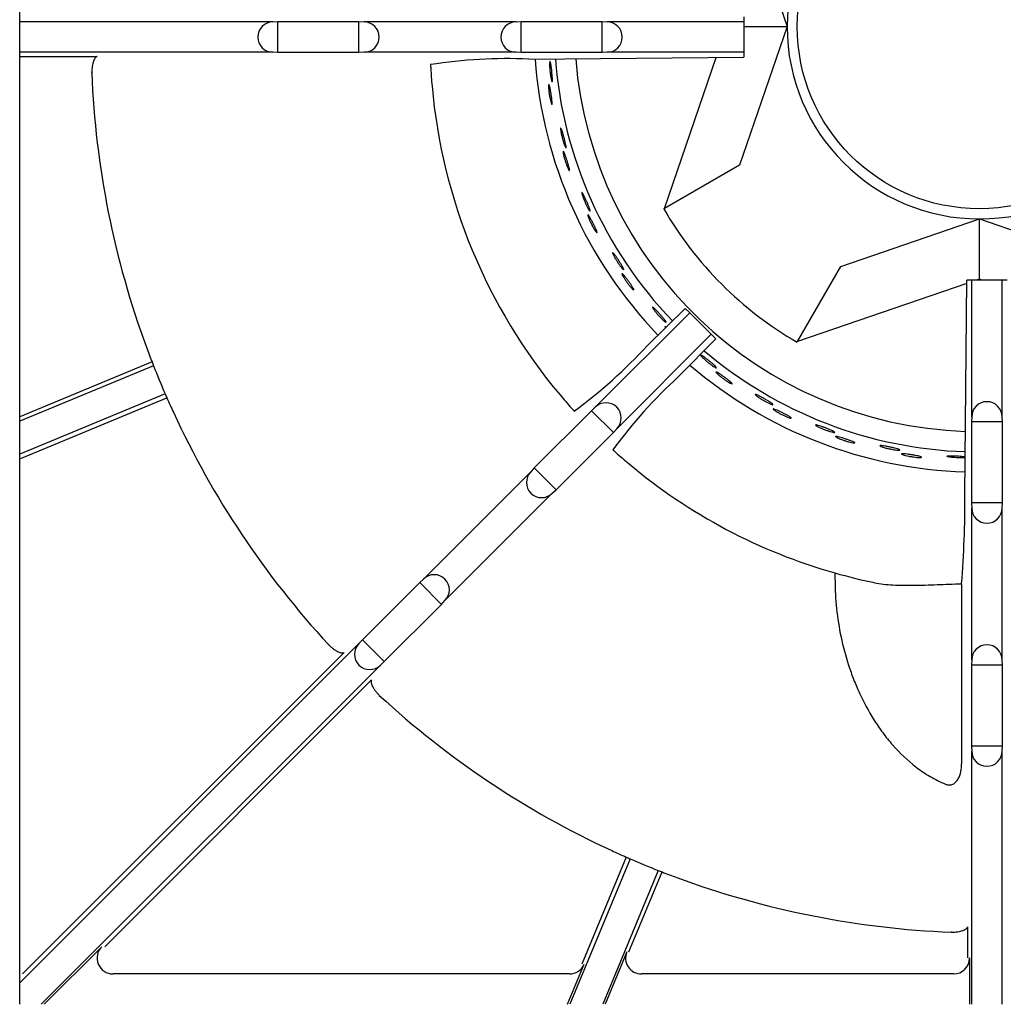
# Model space of a CAD drawing. Units: millimetres. Extents: x 9 to 21026, y 5 to 8209.
# Drawn here: x 20062 to 20217, y 6125 to 6279 of the extents above; entities that cross this region are included whole.
import ezdxf

# ---------------------------------------------------------------- set-up
doc = ezdxf.new("R2010")
doc.units = ezdxf.units.MM
doc.layers.add('70737_OPEN_BURNE', color=7, linetype='Continuous')
doc.layers.add('RANGETOPGRATE_12', color=7, linetype='Continuous')

msp = doc.modelspace()

# ---------------------------------------------------------------- linework, layer by layer
at = {"layer": '70737_OPEN_BURNE', "color": 7, "linetype": 'Continuous'}
for p, q in [((20175.19, 6299.52), (20182.64, 6277.81)), ((20182.64, 6277.81), (20175.19, 6256.09)), ((20175.87, 6277.81), (20182.64, 6277.81)), ((20163.41, 6249.29), (20171.53, 6272.96)), ((20175.19, 6256.09), (20163.41, 6249.29)), ((20163.31, 6249.23), (20163.41, 6249.29)), ((20191.09, 6240.19), (20212.81, 6247.64)), ((20212.81, 6247.64), (20234.52, 6240.19)), ((20212.81, 6238.2), (20212.81, 6247.64)), ((20184.29, 6228.41), (20191.09, 6240.19)), ((20210.82, 6237.52), (20184.29, 6228.41)), ((20212.81, 6238.2), (20212.36, 6238.05)), ((20213.25, 6238.05), (20212.81, 6238.2)), ((20184.29, 6228.41), (20184.23, 6228.31))]:
    msp.add_line(p, q, dxfattribs=at)
msp.add_circle((20212.81, 6277.81), 28.57, dxfattribs=at)
for radius, start, end in [(30.16, 90, 180), (30.16, 0, 90), (30.16, 180, 270), (30.16, 270, 0), (69.85, 184.2088, 223.8173), (66.68, 184.3832, 223.7919), (63.5, 184.5677, 268.0085), (57.15, 210, 240), (66.68, 229.6677, 268.0794), (69.85, 229.4795, 268.1425)]:
    msp.add_arc((20212.81, 6277.81), radius, start, end, dxfattribs=at)
for points, knots in [([(20145.43, 6271.64), (20145.42, 6271.78), (20145.42, 6271.91), (20145.43, 6272.02), (20145.43, 6272.12), (20145.44, 6272.2), (20145.45, 6272.26), (20145.46, 6272.31), (20145.48, 6272.33), (20145.49, 6272.33), (20145.51, 6272.32), (20145.53, 6272.29), (20145.55, 6272.22), (20145.57, 6272.16), (20145.59, 6272.07), (20145.61, 6271.95), (20145.64, 6271.84), (20145.66, 6271.7), (20145.68, 6271.54), (20145.7, 6271.39), (20145.73, 6271.21), (20145.75, 6271.04), (20145.77, 6270.86), (20145.79, 6270.68), (20145.8, 6270.5), (20145.82, 6270.32), (20145.84, 6270.15), (20145.85, 6269.99), (20145.86, 6269.83), (20145.86, 6269.69), (20145.87, 6269.57), (20145.87, 6269.45), (20145.87, 6269.35), (20145.86, 6269.28), (20145.86, 6269.21), (20145.85, 6269.17), (20145.83, 6269.16), (20145.82, 6269.15), (20145.8, 6269.16), (20145.78, 6269.21), (20145.76, 6269.25), (20145.73, 6269.33), (20145.7, 6269.43), (20145.68, 6269.53), (20145.65, 6269.66), (20145.62, 6269.8), (20145.6, 6269.94), (20145.57, 6270.11), (20145.55, 6270.28), (20145.52, 6270.45), (20145.5, 6270.64), (20145.48, 6270.82), (20145.46, 6271), (20145.45, 6271.18), (20145.44, 6271.34), (20145.43, 6271.44), (20145.43, 6271.54), (20145.43, 6271.64)], [0, 0, 0, 0, 0.052993, 0.052993, 0.052993, 0.105976, 0.105976, 0.105976, 0.159117, 0.159117, 0.159117, 0.212642, 0.212642, 0.212642, 0.266558, 0.266558, 0.266558, 0.320757, 0.320757, 0.320757, 0.375072, 0.375072, 0.375072, 0.429308, 0.429308, 0.429308, 0.483261, 0.483261, 0.483261, 0.536779, 0.536779, 0.536779, 0.589863, 0.589863, 0.589863, 0.642735, 0.642735, 0.642735, 0.695791, 0.695791, 0.695791, 0.7494, 0.7494, 0.7494, 0.803665, 0.803665, 0.803665, 0.85831, 0.85831, 0.85831, 0.91282, 0.91282, 0.91282, 0.966773, 0.966773, 0.966773, 1, 1, 1, 1]), ([(20145.26, 6268.26), (20145.25, 6268.38), (20145.25, 6268.49), (20145.26, 6268.57), (20145.26, 6268.64), (20145.27, 6268.69), (20145.28, 6268.71), (20145.3, 6268.73), (20145.31, 6268.72), (20145.34, 6268.68), (20145.36, 6268.64), (20145.38, 6268.57), (20145.41, 6268.48), (20145.44, 6268.38), (20145.47, 6268.26), (20145.5, 6268.12), (20145.53, 6267.98), (20145.56, 6267.83), (20145.59, 6267.66), (20145.62, 6267.49), (20145.65, 6267.31), (20145.67, 6267.14), (20145.7, 6266.96), (20145.73, 6266.79), (20145.75, 6266.62), (20145.77, 6266.46), (20145.79, 6266.3), (20145.8, 6266.17), (20145.82, 6266.03), (20145.82, 6265.91), (20145.83, 6265.82), (20145.83, 6265.73), (20145.82, 6265.66), (20145.82, 6265.62), (20145.81, 6265.59), (20145.79, 6265.58), (20145.77, 6265.6), (20145.75, 6265.62), (20145.73, 6265.67), (20145.7, 6265.75), (20145.67, 6265.83), (20145.64, 6265.93), (20145.6, 6266.06), (20145.57, 6266.18), (20145.53, 6266.33), (20145.5, 6266.49), (20145.47, 6266.65), (20145.43, 6266.83), (20145.4, 6267), (20145.38, 6267.17), (20145.35, 6267.35), (20145.33, 6267.52), (20145.31, 6267.69), (20145.29, 6267.86), (20145.28, 6268), (20145.27, 6268.09), (20145.26, 6268.18), (20145.26, 6268.26)], [0, 0, 0, 0, 0.053972, 0.053972, 0.053972, 0.107936, 0.107936, 0.107936, 0.161995, 0.161995, 0.161995, 0.215994, 0.215994, 0.215994, 0.269824, 0.269824, 0.269824, 0.323477, 0.323477, 0.323477, 0.377009, 0.377009, 0.377009, 0.430485, 0.430485, 0.430485, 0.483961, 0.483961, 0.483961, 0.537495, 0.537495, 0.537495, 0.591153, 0.591153, 0.591153, 0.644986, 0.644986, 0.644986, 0.698989, 0.698989, 0.698989, 0.753047, 0.753047, 0.753047, 0.806964, 0.806964, 0.806964, 0.860581, 0.860581, 0.860581, 0.913913, 0.913913, 0.913913, 0.967167, 0.967167, 0.967167, 1, 1, 1, 1]), ([(20147.22, 6261.17), (20147.2, 6261.31), (20147.18, 6261.44), (20147.16, 6261.55), (20147.15, 6261.65), (20147.14, 6261.73), (20147.15, 6261.79), (20147.15, 6261.84), (20147.16, 6261.87), (20147.18, 6261.87), (20147.19, 6261.86), (20147.22, 6261.83), (20147.25, 6261.77), (20147.28, 6261.71), (20147.32, 6261.62), (20147.36, 6261.51), (20147.4, 6261.4), (20147.44, 6261.27), (20147.49, 6261.12), (20147.53, 6260.97), (20147.58, 6260.8), (20147.63, 6260.63), (20147.68, 6260.46), (20147.73, 6260.28), (20147.77, 6260.11), (20147.82, 6259.94), (20147.86, 6259.77), (20147.89, 6259.61), (20147.93, 6259.46), (20147.96, 6259.32), (20147.98, 6259.2), (20148, 6259.08), (20148.01, 6258.99), (20148.02, 6258.92), (20148.02, 6258.85), (20148.02, 6258.8), (20148.01, 6258.79), (20148, 6258.77), (20147.98, 6258.79), (20147.95, 6258.83), (20147.92, 6258.87), (20147.88, 6258.94), (20147.84, 6259.04), (20147.8, 6259.13), (20147.75, 6259.25), (20147.7, 6259.39), (20147.65, 6259.53), (20147.6, 6259.69), (20147.55, 6259.85), (20147.5, 6260.02), (20147.45, 6260.2), (20147.4, 6260.37), (20147.36, 6260.55), (20147.32, 6260.72), (20147.28, 6260.88), (20147.26, 6260.98), (20147.24, 6261.08), (20147.22, 6261.17)], [0, 0, 0, 0, 0.052993, 0.052993, 0.052993, 0.105976, 0.105976, 0.105976, 0.159117, 0.159117, 0.159117, 0.212642, 0.212642, 0.212642, 0.266558, 0.266558, 0.266558, 0.320757, 0.320757, 0.320757, 0.375072, 0.375072, 0.375072, 0.429308, 0.429308, 0.429308, 0.483261, 0.483261, 0.483261, 0.536779, 0.536779, 0.536779, 0.589863, 0.589863, 0.589863, 0.642735, 0.642735, 0.642735, 0.695791, 0.695791, 0.695791, 0.7494, 0.7494, 0.7494, 0.803665, 0.803665, 0.803665, 0.85831, 0.85831, 0.85831, 0.91282, 0.91282, 0.91282, 0.966773, 0.966773, 0.966773, 1, 1, 1, 1]), ([(20147.58, 6257.81), (20147.56, 6257.93), (20147.54, 6258.04), (20147.53, 6258.11), (20147.53, 6258.19), (20147.53, 6258.24), (20147.54, 6258.26), (20147.55, 6258.28), (20147.57, 6258.28), (20147.59, 6258.24), (20147.62, 6258.2), (20147.66, 6258.14), (20147.7, 6258.05), (20147.74, 6257.96), (20147.79, 6257.84), (20147.84, 6257.71), (20147.89, 6257.58), (20147.95, 6257.43), (20148, 6257.27), (20148.06, 6257.11), (20148.11, 6256.94), (20148.17, 6256.77), (20148.22, 6256.6), (20148.28, 6256.43), (20148.32, 6256.27), (20148.37, 6256.11), (20148.41, 6255.96), (20148.45, 6255.83), (20148.48, 6255.7), (20148.51, 6255.58), (20148.53, 6255.49), (20148.54, 6255.4), (20148.55, 6255.33), (20148.55, 6255.29), (20148.54, 6255.25), (20148.53, 6255.24), (20148.51, 6255.26), (20148.48, 6255.28), (20148.45, 6255.33), (20148.41, 6255.4), (20148.37, 6255.47), (20148.32, 6255.57), (20148.27, 6255.69), (20148.21, 6255.81), (20148.16, 6255.95), (20148.1, 6256.1), (20148.04, 6256.25), (20147.98, 6256.42), (20147.93, 6256.59), (20147.87, 6256.76), (20147.81, 6256.93), (20147.77, 6257.09), (20147.72, 6257.26), (20147.68, 6257.42), (20147.64, 6257.56), (20147.62, 6257.65), (20147.6, 6257.73), (20147.58, 6257.81)], [0, 0, 0, 0, 0.053972, 0.053972, 0.053972, 0.107936, 0.107936, 0.107936, 0.161995, 0.161995, 0.161995, 0.215994, 0.215994, 0.215994, 0.269824, 0.269824, 0.269824, 0.323477, 0.323477, 0.323477, 0.377009, 0.377009, 0.377009, 0.430485, 0.430485, 0.430485, 0.483961, 0.483961, 0.483961, 0.537495, 0.537495, 0.537495, 0.591153, 0.591153, 0.591153, 0.644986, 0.644986, 0.644986, 0.698989, 0.698989, 0.698989, 0.753047, 0.753047, 0.753047, 0.806964, 0.806964, 0.806964, 0.860581, 0.860581, 0.860581, 0.913913, 0.913913, 0.913913, 0.967167, 0.967167, 0.967167, 1, 1, 1, 1]), ([(20150.63, 6251.12), (20150.58, 6251.25), (20150.54, 6251.38), (20150.51, 6251.48), (20150.49, 6251.58), (20150.47, 6251.66), (20150.46, 6251.71), (20150.46, 6251.77), (20150.46, 6251.8), (20150.48, 6251.8), (20150.5, 6251.8), (20150.53, 6251.77), (20150.56, 6251.71), (20150.6, 6251.66), (20150.65, 6251.58), (20150.71, 6251.48), (20150.77, 6251.37), (20150.83, 6251.25), (20150.9, 6251.11), (20150.97, 6250.96), (20151.05, 6250.81), (20151.12, 6250.65), (20151.2, 6250.49), (20151.27, 6250.32), (20151.34, 6250.15), (20151.41, 6249.99), (20151.48, 6249.83), (20151.54, 6249.68), (20151.6, 6249.54), (20151.65, 6249.4), (20151.69, 6249.29), (20151.73, 6249.18), (20151.76, 6249.08), (20151.77, 6249.01), (20151.79, 6248.95), (20151.79, 6248.9), (20151.78, 6248.89), (20151.77, 6248.87), (20151.75, 6248.88), (20151.71, 6248.92), (20151.68, 6248.95), (20151.63, 6249.02), (20151.58, 6249.1), (20151.52, 6249.19), (20151.46, 6249.3), (20151.39, 6249.43), (20151.32, 6249.56), (20151.24, 6249.71), (20151.16, 6249.87), (20151.09, 6250.02), (20151.01, 6250.19), (20150.94, 6250.36), (20150.87, 6250.52), (20150.8, 6250.69), (20150.74, 6250.84), (20150.7, 6250.94), (20150.66, 6251.03), (20150.63, 6251.12)], [0, 0, 0, 0, 0.052993, 0.052993, 0.052993, 0.105976, 0.105976, 0.105976, 0.159117, 0.159117, 0.159117, 0.212642, 0.212642, 0.212642, 0.266558, 0.266558, 0.266558, 0.320757, 0.320757, 0.320757, 0.375072, 0.375072, 0.375072, 0.429308, 0.429308, 0.429308, 0.483261, 0.483261, 0.483261, 0.536779, 0.536779, 0.536779, 0.589863, 0.589863, 0.589863, 0.642735, 0.642735, 0.642735, 0.695791, 0.695791, 0.695791, 0.7494, 0.7494, 0.7494, 0.803665, 0.803665, 0.803665, 0.85831, 0.85831, 0.85831, 0.91282, 0.91282, 0.91282, 0.966773, 0.966773, 0.966773, 1, 1, 1, 1]), ([(20151.52, 6247.85), (20151.47, 6247.97), (20151.44, 6248.07), (20151.42, 6248.14), (20151.4, 6248.22), (20151.39, 6248.27), (20151.4, 6248.29), (20151.41, 6248.31), (20151.43, 6248.31), (20151.46, 6248.28), (20151.49, 6248.25), (20151.54, 6248.19), (20151.59, 6248.11), (20151.65, 6248.03), (20151.71, 6247.92), (20151.78, 6247.8), (20151.85, 6247.67), (20151.93, 6247.53), (20152.01, 6247.38), (20152.09, 6247.24), (20152.18, 6247.08), (20152.26, 6246.92), (20152.34, 6246.76), (20152.42, 6246.6), (20152.49, 6246.45), (20152.56, 6246.3), (20152.62, 6246.16), (20152.68, 6246.03), (20152.73, 6245.91), (20152.78, 6245.8), (20152.81, 6245.71), (20152.84, 6245.62), (20152.86, 6245.56), (20152.86, 6245.52), (20152.86, 6245.48), (20152.85, 6245.47), (20152.83, 6245.48), (20152.8, 6245.49), (20152.76, 6245.54), (20152.71, 6245.6), (20152.66, 6245.67), (20152.59, 6245.76), (20152.52, 6245.87), (20152.45, 6245.98), (20152.37, 6246.11), (20152.29, 6246.25), (20152.21, 6246.39), (20152.13, 6246.54), (20152.04, 6246.7), (20151.96, 6246.86), (20151.88, 6247.02), (20151.81, 6247.17), (20151.73, 6247.33), (20151.67, 6247.48), (20151.61, 6247.62), (20151.57, 6247.7), (20151.54, 6247.78), (20151.52, 6247.85)], [0, 0, 0, 0, 0.053972, 0.053972, 0.053972, 0.107936, 0.107936, 0.107936, 0.161995, 0.161995, 0.161995, 0.215994, 0.215994, 0.215994, 0.269824, 0.269824, 0.269824, 0.323477, 0.323477, 0.323477, 0.377009, 0.377009, 0.377009, 0.430485, 0.430485, 0.430485, 0.483961, 0.483961, 0.483961, 0.537495, 0.537495, 0.537495, 0.591153, 0.591153, 0.591153, 0.644986, 0.644986, 0.644986, 0.698989, 0.698989, 0.698989, 0.753047, 0.753047, 0.753047, 0.806964, 0.806964, 0.806964, 0.860581, 0.860581, 0.860581, 0.913913, 0.913913, 0.913913, 0.967167, 0.967167, 0.967167, 1, 1, 1, 1]), ([(20155.57, 6241.72), (20155.5, 6241.85), (20155.44, 6241.96), (20155.4, 6242.06), (20155.36, 6242.15), (20155.33, 6242.23), (20155.31, 6242.28), (20155.3, 6242.33), (20155.3, 6242.36), (20155.32, 6242.37), (20155.33, 6242.37), (20155.37, 6242.35), (20155.41, 6242.3), (20155.46, 6242.25), (20155.52, 6242.18), (20155.59, 6242.09), (20155.67, 6241.99), (20155.75, 6241.88), (20155.84, 6241.75), (20155.93, 6241.62), (20156.03, 6241.48), (20156.13, 6241.33), (20156.23, 6241.18), (20156.33, 6241.03), (20156.43, 6240.88), (20156.52, 6240.73), (20156.61, 6240.58), (20156.69, 6240.44), (20156.77, 6240.31), (20156.85, 6240.18), (20156.9, 6240.08), (20156.96, 6239.97), (20157, 6239.89), (20157.03, 6239.82), (20157.05, 6239.76), (20157.06, 6239.71), (20157.06, 6239.7), (20157.05, 6239.68), (20157.03, 6239.68), (20156.99, 6239.72), (20156.95, 6239.75), (20156.89, 6239.8), (20156.82, 6239.88), (20156.75, 6239.96), (20156.67, 6240.06), (20156.58, 6240.17), (20156.49, 6240.29), (20156.39, 6240.42), (20156.29, 6240.57), (20156.19, 6240.71), (20156.09, 6240.86), (20155.99, 6241.02), (20155.9, 6241.17), (20155.8, 6241.32), (20155.72, 6241.46), (20155.67, 6241.55), (20155.62, 6241.64), (20155.57, 6241.72)], [0, 0, 0, 0, 0.052993, 0.052993, 0.052993, 0.105976, 0.105976, 0.105976, 0.159117, 0.159117, 0.159117, 0.212642, 0.212642, 0.212642, 0.266558, 0.266558, 0.266558, 0.320757, 0.320757, 0.320757, 0.375072, 0.375072, 0.375072, 0.429308, 0.429308, 0.429308, 0.483261, 0.483261, 0.483261, 0.536779, 0.536779, 0.536779, 0.589863, 0.589863, 0.589863, 0.642735, 0.642735, 0.642735, 0.695791, 0.695791, 0.695791, 0.7494, 0.7494, 0.7494, 0.803665, 0.803665, 0.803665, 0.85831, 0.85831, 0.85831, 0.91282, 0.91282, 0.91282, 0.966773, 0.966773, 0.966773, 1, 1, 1, 1]), ([(20156.96, 6238.63), (20156.89, 6238.74), (20156.85, 6238.83), (20156.81, 6238.91), (20156.78, 6238.98), (20156.77, 6239.03), (20156.77, 6239.05), (20156.77, 6239.07), (20156.8, 6239.07), (20156.83, 6239.05), (20156.87, 6239.02), (20156.92, 6238.97), (20156.99, 6238.9), (20157.06, 6238.82), (20157.14, 6238.73), (20157.23, 6238.62), (20157.32, 6238.51), (20157.42, 6238.38), (20157.52, 6238.25), (20157.62, 6238.11), (20157.73, 6237.97), (20157.83, 6237.83), (20157.94, 6237.68), (20158.04, 6237.54), (20158.14, 6237.4), (20158.23, 6237.26), (20158.32, 6237.13), (20158.39, 6237.02), (20158.46, 6236.9), (20158.52, 6236.8), (20158.57, 6236.72), (20158.61, 6236.64), (20158.64, 6236.58), (20158.65, 6236.54), (20158.66, 6236.5), (20158.65, 6236.49), (20158.62, 6236.5), (20158.59, 6236.5), (20158.55, 6236.54), (20158.49, 6236.6), (20158.43, 6236.65), (20158.35, 6236.73), (20158.26, 6236.83), (20158.17, 6236.93), (20158.08, 6237.04), (20157.97, 6237.17), (20157.87, 6237.3), (20157.76, 6237.44), (20157.66, 6237.58), (20157.55, 6237.72), (20157.45, 6237.87), (20157.35, 6238.01), (20157.25, 6238.15), (20157.16, 6238.29), (20157.09, 6238.41), (20157.04, 6238.49), (20156.99, 6238.57), (20156.96, 6238.63)], [0, 0, 0, 0, 0.053972, 0.053972, 0.053972, 0.107936, 0.107936, 0.107936, 0.161995, 0.161995, 0.161995, 0.215994, 0.215994, 0.215994, 0.269824, 0.269824, 0.269824, 0.323477, 0.323477, 0.323477, 0.377009, 0.377009, 0.377009, 0.430485, 0.430485, 0.430485, 0.483961, 0.483961, 0.483961, 0.537495, 0.537495, 0.537495, 0.591153, 0.591153, 0.591153, 0.644986, 0.644986, 0.644986, 0.698989, 0.698989, 0.698989, 0.753047, 0.753047, 0.753047, 0.806964, 0.806964, 0.806964, 0.860581, 0.860581, 0.860581, 0.913913, 0.913913, 0.913913, 0.967167, 0.967167, 0.967167, 1, 1, 1, 1]), ([(20161.92, 6233.21), (20161.83, 6233.33), (20161.76, 6233.43), (20161.7, 6233.52), (20161.64, 6233.61), (20161.6, 6233.68), (20161.58, 6233.73), (20161.55, 6233.78), (20161.55, 6233.8), (20161.57, 6233.81), (20161.58, 6233.81), (20161.62, 6233.8), (20161.67, 6233.76), (20161.73, 6233.72), (20161.8, 6233.66), (20161.89, 6233.58), (20161.97, 6233.49), (20162.08, 6233.39), (20162.18, 6233.28), (20162.29, 6233.17), (20162.41, 6233.04), (20162.53, 6232.91), (20162.65, 6232.78), (20162.78, 6232.65), (20162.9, 6232.51), (20163.01, 6232.38), (20163.13, 6232.25), (20163.23, 6232.13), (20163.33, 6232.01), (20163.42, 6231.89), (20163.49, 6231.8), (20163.56, 6231.7), (20163.62, 6231.62), (20163.66, 6231.56), (20163.69, 6231.5), (20163.71, 6231.46), (20163.71, 6231.44), (20163.7, 6231.43), (20163.68, 6231.43), (20163.63, 6231.45), (20163.59, 6231.48), (20163.52, 6231.52), (20163.44, 6231.59), (20163.36, 6231.65), (20163.27, 6231.74), (20163.16, 6231.84), (20163.05, 6231.94), (20162.94, 6232.06), (20162.81, 6232.19), (20162.69, 6232.31), (20162.57, 6232.45), (20162.45, 6232.58), (20162.33, 6232.71), (20162.21, 6232.85), (20162.11, 6232.98), (20162.04, 6233.06), (20161.98, 6233.14), (20161.92, 6233.21)], [0, 0, 0, 0, 0.052993, 0.052993, 0.052993, 0.105976, 0.105976, 0.105976, 0.159117, 0.159117, 0.159117, 0.212642, 0.212642, 0.212642, 0.266558, 0.266558, 0.266558, 0.320757, 0.320757, 0.320757, 0.375072, 0.375072, 0.375072, 0.429308, 0.429308, 0.429308, 0.483261, 0.483261, 0.483261, 0.536779, 0.536779, 0.536779, 0.589863, 0.589863, 0.589863, 0.642735, 0.642735, 0.642735, 0.695791, 0.695791, 0.695791, 0.7494, 0.7494, 0.7494, 0.803665, 0.803665, 0.803665, 0.85831, 0.85831, 0.85831, 0.91282, 0.91282, 0.91282, 0.966773, 0.966773, 0.966773, 1, 1, 1, 1]), ([(20163.6, 6230.61), (20163.6, 6230.62), (20163.59, 6230.62), (20163.59, 6230.63), (20163.55, 6230.69), (20163.53, 6230.74), (20163.52, 6230.76), (20163.52, 6230.78), (20163.54, 6230.79), (20163.59, 6230.77), (20163.61, 6230.76), (20163.64, 6230.74), (20163.68, 6230.71)], [0.0499514, 0.0499514, 0.0499514, 0.0499514, 0.0539719, 0.0539719, 0.0539719, 0.1079364, 0.1079364, 0.1079364, 0.1619947, 0.1619947, 0.1619947, 0.1941494, 0.1941494, 0.1941494, 0.1941494]), ([(20169.53, 6225.8), (20169.42, 6225.9), (20169.33, 6225.99), (20169.26, 6226.07), (20169.18, 6226.15), (20169.13, 6226.21), (20169.1, 6226.25), (20169.07, 6226.3), (20169.07, 6226.33), (20169.08, 6226.34), (20169.1, 6226.34), (20169.14, 6226.33), (20169.19, 6226.3), (20169.25, 6226.27), (20169.34, 6226.22), (20169.43, 6226.15), (20169.53, 6226.09), (20169.65, 6226.01), (20169.77, 6225.91), (20169.9, 6225.82), (20170.04, 6225.71), (20170.18, 6225.6), (20170.31, 6225.49), (20170.46, 6225.38), (20170.6, 6225.26), (20170.73, 6225.15), (20170.87, 6225.04), (20170.99, 6224.93), (20171.1, 6224.83), (20171.21, 6224.73), (20171.3, 6224.65), (20171.38, 6224.57), (20171.45, 6224.5), (20171.5, 6224.44), (20171.54, 6224.39), (20171.56, 6224.35), (20171.56, 6224.33), (20171.56, 6224.31), (20171.54, 6224.31), (20171.49, 6224.33), (20171.44, 6224.35), (20171.37, 6224.38), (20171.28, 6224.44), (20171.19, 6224.49), (20171.08, 6224.56), (20170.96, 6224.64), (20170.84, 6224.72), (20170.71, 6224.82), (20170.57, 6224.93), (20170.43, 6225.03), (20170.28, 6225.15), (20170.14, 6225.26), (20170, 6225.37), (20169.87, 6225.49), (20169.74, 6225.6), (20169.67, 6225.67), (20169.59, 6225.74), (20169.53, 6225.8)], [0, 0, 0, 0, 0.052993, 0.052993, 0.052993, 0.105976, 0.105976, 0.105976, 0.159117, 0.159117, 0.159117, 0.212642, 0.212642, 0.212642, 0.266558, 0.266558, 0.266558, 0.320757, 0.320757, 0.320757, 0.375072, 0.375072, 0.375072, 0.429308, 0.429308, 0.429308, 0.483261, 0.483261, 0.483261, 0.536779, 0.536779, 0.536779, 0.589863, 0.589863, 0.589863, 0.642735, 0.642735, 0.642735, 0.695791, 0.695791, 0.695791, 0.7494, 0.7494, 0.7494, 0.803665, 0.803665, 0.803665, 0.85831, 0.85831, 0.85831, 0.91282, 0.91282, 0.91282, 0.966773, 0.966773, 0.966773, 1, 1, 1, 1]), ([(20171.8, 6223.29), (20171.7, 6223.38), (20171.63, 6223.45), (20171.58, 6223.51), (20171.52, 6223.56), (20171.5, 6223.61), (20171.49, 6223.63), (20171.49, 6223.65), (20171.51, 6223.66), (20171.55, 6223.65), (20171.59, 6223.63), (20171.66, 6223.6), (20171.75, 6223.55), (20171.83, 6223.51), (20171.94, 6223.44), (20172.06, 6223.36), (20172.18, 6223.29), (20172.31, 6223.2), (20172.45, 6223.1), (20172.59, 6223), (20172.74, 6222.9), (20172.88, 6222.79), (20173.02, 6222.69), (20173.17, 6222.58), (20173.3, 6222.48), (20173.43, 6222.38), (20173.55, 6222.28), (20173.66, 6222.2), (20173.76, 6222.11), (20173.85, 6222.03), (20173.92, 6221.97), (20173.99, 6221.91), (20174.03, 6221.86), (20174.05, 6221.82), (20174.07, 6221.79), (20174.07, 6221.77), (20174.04, 6221.77), (20174.01, 6221.77), (20173.96, 6221.79), (20173.88, 6221.83), (20173.8, 6221.86), (20173.71, 6221.91), (20173.59, 6221.98), (20173.48, 6222.04), (20173.35, 6222.12), (20173.21, 6222.21), (20173.08, 6222.3), (20172.93, 6222.4), (20172.79, 6222.51), (20172.64, 6222.61), (20172.5, 6222.72), (20172.36, 6222.82), (20172.23, 6222.92), (20172.1, 6223.03), (20171.99, 6223.12), (20171.92, 6223.18), (20171.85, 6223.24), (20171.8, 6223.29)], [0, 0, 0, 0, 0.053972, 0.053972, 0.053972, 0.107936, 0.107936, 0.107936, 0.161995, 0.161995, 0.161995, 0.215994, 0.215994, 0.215994, 0.269824, 0.269824, 0.269824, 0.323477, 0.323477, 0.323477, 0.377009, 0.377009, 0.377009, 0.430485, 0.430485, 0.430485, 0.483961, 0.483961, 0.483961, 0.537495, 0.537495, 0.537495, 0.591153, 0.591153, 0.591153, 0.644986, 0.644986, 0.644986, 0.698989, 0.698989, 0.698989, 0.753047, 0.753047, 0.753047, 0.806964, 0.806964, 0.806964, 0.860581, 0.860581, 0.860581, 0.913913, 0.913913, 0.913913, 0.967167, 0.967167, 0.967167, 1, 1, 1, 1]), ([(20178.19, 6219.67), (20178.07, 6219.75), (20177.97, 6219.83), (20177.89, 6219.89), (20177.8, 6219.96), (20177.74, 6220.01), (20177.71, 6220.05), (20177.67, 6220.09), (20177.66, 6220.12), (20177.67, 6220.13), (20177.69, 6220.14), (20177.73, 6220.13), (20177.79, 6220.11), (20177.85, 6220.09), (20177.94, 6220.06), (20178.05, 6220.01), (20178.15, 6219.96), (20178.28, 6219.89), (20178.42, 6219.82), (20178.56, 6219.75), (20178.71, 6219.66), (20178.87, 6219.58), (20179.02, 6219.49), (20179.18, 6219.4), (20179.34, 6219.31), (20179.49, 6219.22), (20179.64, 6219.13), (20179.77, 6219.04), (20179.9, 6218.96), (20180.03, 6218.88), (20180.12, 6218.81), (20180.22, 6218.74), (20180.3, 6218.68), (20180.35, 6218.64), (20180.41, 6218.59), (20180.43, 6218.56), (20180.44, 6218.54), (20180.44, 6218.52), (20180.41, 6218.52), (20180.36, 6218.53), (20180.31, 6218.53), (20180.24, 6218.56), (20180.14, 6218.6), (20180.05, 6218.63), (20179.93, 6218.69), (20179.8, 6218.75), (20179.66, 6218.81), (20179.51, 6218.89), (20179.36, 6218.97), (20179.21, 6219.05), (20179.04, 6219.14), (20178.89, 6219.23), (20178.73, 6219.32), (20178.58, 6219.42), (20178.44, 6219.51), (20178.35, 6219.56), (20178.27, 6219.62), (20178.19, 6219.67)], [0, 0, 0, 0, 0.052993, 0.052993, 0.052993, 0.105976, 0.105976, 0.105976, 0.159117, 0.159117, 0.159117, 0.212642, 0.212642, 0.212642, 0.266558, 0.266558, 0.266558, 0.320757, 0.320757, 0.320757, 0.375072, 0.375072, 0.375072, 0.429308, 0.429308, 0.429308, 0.483261, 0.483261, 0.483261, 0.536779, 0.536779, 0.536779, 0.589863, 0.589863, 0.589863, 0.642735, 0.642735, 0.642735, 0.695791, 0.695791, 0.695791, 0.7494, 0.7494, 0.7494, 0.803665, 0.803665, 0.803665, 0.85831, 0.85831, 0.85831, 0.91282, 0.91282, 0.91282, 0.966773, 0.966773, 0.966773, 1, 1, 1, 1]), ([(20180.83, 6217.55), (20180.72, 6217.62), (20180.64, 6217.68), (20180.58, 6217.73), (20180.52, 6217.77), (20180.48, 6217.81), (20180.48, 6217.83), (20180.47, 6217.86), (20180.49, 6217.87), (20180.53, 6217.86), (20180.58, 6217.85), (20180.65, 6217.83), (20180.74, 6217.8), (20180.83, 6217.76), (20180.95, 6217.72), (20181.08, 6217.66), (20181.21, 6217.6), (20181.35, 6217.53), (20181.51, 6217.46), (20181.66, 6217.39), (20181.82, 6217.31), (20181.98, 6217.23), (20182.13, 6217.15), (20182.29, 6217.06), (20182.44, 6216.98), (20182.59, 6216.9), (20182.72, 6216.83), (20182.84, 6216.76), (20182.96, 6216.69), (20183.06, 6216.63), (20183.13, 6216.57), (20183.21, 6216.52), (20183.26, 6216.48), (20183.29, 6216.45), (20183.31, 6216.42), (20183.31, 6216.4), (20183.28, 6216.4), (20183.25, 6216.39), (20183.2, 6216.4), (20183.12, 6216.43), (20183.04, 6216.45), (20182.93, 6216.49), (20182.81, 6216.53), (20182.69, 6216.58), (20182.55, 6216.64), (20182.4, 6216.71), (20182.25, 6216.77), (20182.09, 6216.85), (20181.93, 6216.93), (20181.77, 6217), (20181.61, 6217.09), (20181.46, 6217.17), (20181.31, 6217.25), (20181.17, 6217.34), (20181.04, 6217.41), (20180.97, 6217.46), (20180.89, 6217.5), (20180.83, 6217.55)], [0, 0, 0, 0, 0.053972, 0.053972, 0.053972, 0.107936, 0.107936, 0.107936, 0.161995, 0.161995, 0.161995, 0.215994, 0.215994, 0.215994, 0.269824, 0.269824, 0.269824, 0.323477, 0.323477, 0.323477, 0.377009, 0.377009, 0.377009, 0.430485, 0.430485, 0.430485, 0.483961, 0.483961, 0.483961, 0.537495, 0.537495, 0.537495, 0.591153, 0.591153, 0.591153, 0.644986, 0.644986, 0.644986, 0.698989, 0.698989, 0.698989, 0.753047, 0.753047, 0.753047, 0.806964, 0.806964, 0.806964, 0.860581, 0.860581, 0.860581, 0.913913, 0.913913, 0.913913, 0.967167, 0.967167, 0.967167, 1, 1, 1, 1]), ([(20187.72, 6214.97), (20187.58, 6215.03), (20187.47, 6215.09), (20187.38, 6215.14), (20187.28, 6215.19), (20187.21, 6215.24), (20187.17, 6215.27), (20187.13, 6215.31), (20187.11, 6215.33), (20187.13, 6215.34), (20187.14, 6215.36), (20187.18, 6215.36), (20187.25, 6215.35), (20187.31, 6215.33), (20187.41, 6215.31), (20187.52, 6215.28), (20187.63, 6215.25), (20187.77, 6215.2), (20187.92, 6215.15), (20188.06, 6215.1), (20188.23, 6215.05), (20188.39, 6214.98), (20188.56, 6214.92), (20188.73, 6214.86), (20188.9, 6214.79), (20189.06, 6214.73), (20189.23, 6214.66), (20189.37, 6214.6), (20189.52, 6214.54), (20189.65, 6214.48), (20189.76, 6214.42), (20189.86, 6214.37), (20189.95, 6214.33), (20190.01, 6214.29), (20190.07, 6214.25), (20190.1, 6214.22), (20190.11, 6214.21), (20190.11, 6214.19), (20190.09, 6214.18), (20190.04, 6214.18), (20189.99, 6214.18), (20189.91, 6214.19), (20189.81, 6214.22), (20189.71, 6214.24), (20189.58, 6214.27), (20189.44, 6214.31), (20189.3, 6214.35), (20189.14, 6214.41), (20188.98, 6214.46), (20188.81, 6214.52), (20188.64, 6214.58), (20188.47, 6214.65), (20188.3, 6214.71), (20188.14, 6214.78), (20187.98, 6214.85), (20187.89, 6214.89), (20187.8, 6214.93), (20187.72, 6214.97)], [0, 0, 0, 0, 0.052993, 0.052993, 0.052993, 0.105976, 0.105976, 0.105976, 0.159117, 0.159117, 0.159117, 0.212642, 0.212642, 0.212642, 0.266558, 0.266558, 0.266558, 0.320757, 0.320757, 0.320757, 0.375072, 0.375072, 0.375072, 0.429308, 0.429308, 0.429308, 0.483261, 0.483261, 0.483261, 0.536779, 0.536779, 0.536779, 0.589863, 0.589863, 0.589863, 0.642735, 0.642735, 0.642735, 0.695791, 0.695791, 0.695791, 0.7494, 0.7494, 0.7494, 0.803665, 0.803665, 0.803665, 0.85831, 0.85831, 0.85831, 0.91282, 0.91282, 0.91282, 0.966773, 0.966773, 0.966773, 1, 1, 1, 1]), ([(20190.65, 6213.29), (20190.53, 6213.34), (20190.44, 6213.39), (20190.37, 6213.42), (20190.31, 6213.46), (20190.27, 6213.49), (20190.25, 6213.52), (20190.24, 6213.54), (20190.26, 6213.55), (20190.31, 6213.55), (20190.35, 6213.55), (20190.42, 6213.54), (20190.52, 6213.52), (20190.62, 6213.5), (20190.74, 6213.47), (20190.88, 6213.44), (20191.01, 6213.4), (20191.17, 6213.36), (20191.33, 6213.31), (20191.49, 6213.26), (20191.67, 6213.2), (20191.83, 6213.15), (20192, 6213.09), (20192.17, 6213.04), (20192.33, 6212.98), (20192.48, 6212.93), (20192.63, 6212.87), (20192.76, 6212.82), (20192.89, 6212.77), (20193, 6212.73), (20193.08, 6212.69), (20193.16, 6212.65), (20193.22, 6212.61), (20193.25, 6212.59), (20193.28, 6212.56), (20193.28, 6212.54), (20193.25, 6212.54), (20193.22, 6212.53), (20193.17, 6212.53), (20193.08, 6212.54), (20193, 6212.55), (20192.89, 6212.57), (20192.76, 6212.59), (20192.64, 6212.62), (20192.49, 6212.66), (20192.33, 6212.7), (20192.17, 6212.74), (20192, 6212.79), (20191.84, 6212.85), (20191.67, 6212.9), (20191.5, 6212.96), (20191.33, 6213.01), (20191.17, 6213.07), (20191.02, 6213.13), (20190.88, 6213.19), (20190.8, 6213.22), (20190.72, 6213.25), (20190.65, 6213.29)], [0, 0, 0, 0, 0.053972, 0.053972, 0.053972, 0.107936, 0.107936, 0.107936, 0.161995, 0.161995, 0.161995, 0.215994, 0.215994, 0.215994, 0.269824, 0.269824, 0.269824, 0.323477, 0.323477, 0.323477, 0.377009, 0.377009, 0.377009, 0.430485, 0.430485, 0.430485, 0.483961, 0.483961, 0.483961, 0.537495, 0.537495, 0.537495, 0.591153, 0.591153, 0.591153, 0.644986, 0.644986, 0.644986, 0.698989, 0.698989, 0.698989, 0.753047, 0.753047, 0.753047, 0.806964, 0.806964, 0.806964, 0.860581, 0.860581, 0.860581, 0.913913, 0.913913, 0.913913, 0.967167, 0.967167, 0.967167, 1, 1, 1, 1]), ([(20197.85, 6211.82), (20197.71, 6211.86), (20197.59, 6211.9), (20197.49, 6211.94), (20197.39, 6211.97), (20197.32, 6212.01), (20197.27, 6212.03), (20197.22, 6212.06), (20197.2, 6212.08), (20197.21, 6212.09), (20197.22, 6212.11), (20197.27, 6212.12), (20197.33, 6212.12), (20197.4, 6212.12), (20197.49, 6212.11), (20197.61, 6212.09), (20197.73, 6212.08), (20197.87, 6212.06), (20198.02, 6212.03), (20198.18, 6212.01), (20198.35, 6211.97), (20198.52, 6211.94), (20198.7, 6211.9), (20198.88, 6211.87), (20199.05, 6211.83), (20199.22, 6211.79), (20199.39, 6211.75), (20199.55, 6211.71), (20199.7, 6211.67), (20199.84, 6211.63), (20199.95, 6211.6), (20200.07, 6211.57), (20200.16, 6211.53), (20200.23, 6211.51), (20200.29, 6211.48), (20200.33, 6211.46), (20200.33, 6211.44), (20200.34, 6211.42), (20200.32, 6211.41), (20200.27, 6211.4), (20200.22, 6211.4), (20200.14, 6211.4), (20200.04, 6211.4), (20199.94, 6211.41), (20199.81, 6211.42), (20199.66, 6211.44), (20199.52, 6211.46), (20199.35, 6211.48), (20199.18, 6211.51), (20199.01, 6211.54), (20198.83, 6211.58), (20198.65, 6211.62), (20198.47, 6211.66), (20198.3, 6211.7), (20198.14, 6211.74), (20198.04, 6211.77), (20197.94, 6211.79), (20197.85, 6211.82)], [0, 0, 0, 0, 0.052993, 0.052993, 0.052993, 0.105976, 0.105976, 0.105976, 0.159117, 0.159117, 0.159117, 0.212642, 0.212642, 0.212642, 0.266558, 0.266558, 0.266558, 0.320757, 0.320757, 0.320757, 0.375072, 0.375072, 0.375072, 0.429308, 0.429308, 0.429308, 0.483261, 0.483261, 0.483261, 0.536779, 0.536779, 0.536779, 0.589863, 0.589863, 0.589863, 0.642735, 0.642735, 0.642735, 0.695791, 0.695791, 0.695791, 0.7494, 0.7494, 0.7494, 0.803665, 0.803665, 0.803665, 0.85831, 0.85831, 0.85831, 0.91282, 0.91282, 0.91282, 0.966773, 0.966773, 0.966773, 1, 1, 1, 1]), ([(20201.02, 6210.61), (20200.89, 6210.65), (20200.79, 6210.68), (20200.72, 6210.71), (20200.65, 6210.74), (20200.6, 6210.76), (20200.59, 6210.78), (20200.58, 6210.8), (20200.59, 6210.81), (20200.64, 6210.82), (20200.68, 6210.83), (20200.75, 6210.83), (20200.85, 6210.83), (20200.95, 6210.82), (20201.08, 6210.81), (20201.22, 6210.8), (20201.36, 6210.78), (20201.52, 6210.76), (20201.69, 6210.74), (20201.85, 6210.72), (20202.03, 6210.69), (20202.21, 6210.66), (20202.38, 6210.64), (20202.56, 6210.61), (20202.72, 6210.58), (20202.88, 6210.55), (20203.04, 6210.52), (20203.17, 6210.49), (20203.31, 6210.46), (20203.42, 6210.43), (20203.51, 6210.4), (20203.6, 6210.38), (20203.66, 6210.35), (20203.69, 6210.33), (20203.73, 6210.31), (20203.73, 6210.29), (20203.7, 6210.28), (20203.68, 6210.27), (20203.62, 6210.26), (20203.54, 6210.26), (20203.45, 6210.25), (20203.34, 6210.25), (20203.21, 6210.26), (20203.08, 6210.27), (20202.93, 6210.28), (20202.77, 6210.3), (20202.61, 6210.32), (20202.43, 6210.34), (20202.26, 6210.37), (20202.08, 6210.39), (20201.9, 6210.42), (20201.73, 6210.45), (20201.57, 6210.48), (20201.4, 6210.52), (20201.26, 6210.55), (20201.17, 6210.57), (20201.09, 6210.59), (20201.02, 6210.61)], [0, 0, 0, 0, 0.053972, 0.053972, 0.053972, 0.107936, 0.107936, 0.107936, 0.161995, 0.161995, 0.161995, 0.215994, 0.215994, 0.215994, 0.269824, 0.269824, 0.269824, 0.323477, 0.323477, 0.323477, 0.377009, 0.377009, 0.377009, 0.430485, 0.430485, 0.430485, 0.483961, 0.483961, 0.483961, 0.537495, 0.537495, 0.537495, 0.591153, 0.591153, 0.591153, 0.644986, 0.644986, 0.644986, 0.698989, 0.698989, 0.698989, 0.753047, 0.753047, 0.753047, 0.806964, 0.806964, 0.806964, 0.860581, 0.860581, 0.860581, 0.913913, 0.913913, 0.913913, 0.967167, 0.967167, 0.967167, 1, 1, 1, 1]), ([(20208.36, 6210.29), (20208.22, 6210.31), (20208.09, 6210.33), (20207.98, 6210.35), (20207.88, 6210.37), (20207.8, 6210.39), (20207.75, 6210.41), (20207.7, 6210.43), (20207.68, 6210.45), (20207.69, 6210.46), (20207.69, 6210.48), (20207.73, 6210.49), (20207.8, 6210.5), (20207.86, 6210.51), (20207.96, 6210.52), (20208.08, 6210.53), (20208.2, 6210.53), (20208.34, 6210.53), (20208.49, 6210.53), (20208.65, 6210.53), (20208.82, 6210.52), (20209, 6210.52), (20209.18, 6210.51), (20209.36, 6210.5), (20209.54, 6210.49), (20209.72, 6210.48), (20209.89, 6210.46), (20210.05, 6210.45), (20210.21, 6210.44), (20210.35, 6210.42), (20210.47, 6210.4), (20210.51, 6210.4), (20210.56, 6210.39), (20210.59, 6210.39)], [0, 0, 0, 0, 0.0529928, 0.0529928, 0.0529928, 0.105976, 0.105976, 0.105976, 0.1591168, 0.1591168, 0.1591168, 0.2126422, 0.2126422, 0.2126422, 0.2665579, 0.2665579, 0.2665579, 0.3207567, 0.3207567, 0.3207567, 0.3750724, 0.3750724, 0.3750724, 0.429308, 0.429308, 0.429308, 0.4832607, 0.4832607, 0.4832607, 0.5367791, 0.5367791, 0.5367791, 0.5568624, 0.5568624, 0.5568624, 0.5568624]), ([(20210.58, 6210.22), (20210.48, 6210.21), (20210.35, 6210.2), (20210.2, 6210.2), (20210.06, 6210.2), (20209.89, 6210.2), (20209.72, 6210.2), (20209.54, 6210.2), (20209.36, 6210.21), (20209.18, 6210.22), (20209, 6210.23), (20208.82, 6210.24), (20208.65, 6210.26), (20208.55, 6210.27), (20208.45, 6210.28), (20208.36, 6210.29)], [0.7505918, 0.7505918, 0.7505918, 0.7505918, 0.8036646, 0.8036646, 0.8036646, 0.8583099, 0.8583099, 0.8583099, 0.9128202, 0.9128202, 0.9128202, 0.9667726, 0.9667726, 0.9667726, 1, 1, 1, 1])]:
    msp.add_open_spline(points, degree=3, knots=knots, dxfattribs=at)
at = {"layer": 'RANGETOPGRATE_12', "color": 7, "linetype": 'Continuous'}
for p, q in [((20062.37, 6124.54), (20062.37, 6427.75)), ((20062.37, 6124.54), (20062.37, 6427.75)), ((20102.06, 6278.53), (20062.37, 6278.53)), ((20102.06, 6278.53), (20102.85, 6278.57)), ((20102.85, 6278.57), (20115.55, 6278.57)), ((20102.85, 6273.73), (20102.85, 6278.57)), ((20115.55, 6278.57), (20116.34, 6278.53)), ((20115.55, 6273.73), (20115.55, 6278.57)), ((20140.16, 6278.53), (20116.34, 6278.53)), ((20140.16, 6278.53), (20140.95, 6278.57)), ((20140.95, 6278.57), (20153.65, 6278.57)), ((20140.95, 6273.73), (20140.95, 6278.57)), ((20153.65, 6278.57), (20154.44, 6278.53)), ((20153.65, 6273.73), (20153.65, 6278.57)), ((20175.87, 6278.53), (20154.44, 6278.53)), ((20175.87, 6279.3), (20175.87, 6278.53)), ((20175.87, 6278.53), (20175.87, 6273.77)), ((20102.06, 6273.77), (20062.37, 6273.77)), ((20102.85, 6273.73), (20102.06, 6273.77)), ((20115.55, 6273.73), (20102.85, 6273.73)), ((20116.34, 6273.77), (20115.55, 6273.73)), ((20140.16, 6273.77), (20116.34, 6273.77)), ((20140.95, 6273.73), (20140.16, 6273.77)), ((20153.65, 6273.73), (20140.95, 6273.73)), ((20154.44, 6273.77), (20153.65, 6273.73)), ((20175.87, 6273.77), (20154.44, 6273.77)), ((20175.87, 6273.77), (20175.87, 6273)), ((20062.37, 6273.11), (20074.53, 6273.11)), ((20142.16, 6272.7), (20175.87, 6273)), ((20073.67, 6270.52), (20073.67, 6270.61)), ((20210.52, 6204.33), (20210.82, 6238.05)), ((20211.59, 6238.05), (20210.82, 6238.05)), ((20216.36, 6238.05), (20211.59, 6238.05)), ((20211.59, 6216.62), (20211.59, 6238.05)), ((20217.12, 6238.05), (20216.36, 6238.05)), ((20216.36, 6216.62), (20216.36, 6238.05)), ((20160.75, 6227.81), (20166.69, 6233.63)), ((20167.39, 6232.93), (20166.69, 6233.63)), ((20152.59, 6218.13), (20167.39, 6232.93)), ((20170.76, 6229.56), (20167.39, 6232.93)), ((20155.96, 6214.76), (20170.76, 6229.56)), ((20171.46, 6228.86), (20170.76, 6229.56)), ((20171.46, 6228.86), (20165.63, 6222.93)), ((20083.11, 6225.23), (20062.37, 6216.64)), ((20083.35, 6224.62), (20062.37, 6215.93)), ((20085.17, 6220.22), (20062.37, 6210.77)), ((20062.37, 6210.06), (20085.44, 6219.62)), ((20152, 6217.59), (20143.02, 6208.61)), ((20152.59, 6218.13), (20152, 6217.59)), ((20155.42, 6214.17), (20152, 6217.59)), ((20211.59, 6216.62), (20211.56, 6215.82)), ((20216.39, 6215.82), (20216.36, 6216.62)), ((20211.56, 6215.82), (20211.56, 6203.12)), ((20216.39, 6215.82), (20211.56, 6215.82)), ((20216.39, 6203.12), (20216.39, 6215.82)), ((20146.44, 6205.19), (20155.42, 6214.17)), ((20155.42, 6214.17), (20155.96, 6214.76)), ((20125.65, 6191.19), (20142.49, 6208.03)), ((20143.02, 6208.61), (20142.49, 6208.03)), ((20146.44, 6205.19), (20143.02, 6208.61)), ((20129.02, 6187.82), (20145.85, 6204.66)), ((20145.85, 6204.66), (20146.44, 6205.19)), ((20211.56, 6203.12), (20211.59, 6202.33)), ((20216.39, 6203.12), (20211.56, 6203.12)), ((20216.36, 6202.33), (20216.39, 6203.12)), ((20211.59, 6178.52), (20211.59, 6202.33)), ((20216.36, 6178.52), (20216.36, 6202.33)), ((20190.16, 6191), (20190.16, 6192.14)), ((20125.06, 6190.65), (20116.08, 6181.67)), ((20125.65, 6191.19), (20125.06, 6190.65)), ((20128.48, 6187.23), (20125.06, 6190.65)), ((20210.01, 6190.45), (20210.01, 6162.21)), ((20128.48, 6187.23), (20129.02, 6187.82)), ((20119.5, 6178.25), (20128.48, 6187.23)), ((20116.08, 6181.67), (20115.55, 6181.09)), ((20119.5, 6178.25), (20116.08, 6181.67)), ((20062.37, 6127.91), (20115.55, 6181.09)), ((20113.23, 6179.7), (20062.83, 6129.3)), ((20110.85, 6180.85), (20110.79, 6180.91)), ((20118.91, 6177.72), (20119.5, 6178.25)), ((20211.59, 6178.52), (20211.56, 6177.72)), ((20216.39, 6177.72), (20216.36, 6178.52)), ((20065.74, 6124.54), (20118.91, 6177.72)), ((20211.56, 6177.72), (20211.56, 6165.02)), ((20216.39, 6177.72), (20211.56, 6177.72)), ((20216.39, 6165.02), (20216.39, 6177.72)), ((20075.69, 6133.57), (20117.52, 6175.4)), ((20118.74, 6172.96), (20118.68, 6173.02)), ((20211.56, 6165.02), (20211.59, 6164.23)), ((20216.39, 6165.02), (20211.56, 6165.02)), ((20211.59, 6124.54), (20211.59, 6164.23)), ((20216.36, 6164.23), (20216.39, 6165.02)), ((20216.36, 6124.54), (20216.36, 6164.23)), ((20158.05, 6147.35), (20148.6, 6124.54)), ((20157.44, 6147.61), (20150.5, 6130.85)), ((20162.45, 6145.52), (20153.75, 6124.54)), ((20157.87, 6132.76), (20163.06, 6145.28)), ((20210.94, 6136.71), (20210.94, 6131.8)), ((20208.44, 6135.84), (20208.35, 6135.84)), ((20066.2, 6124.54), (20075.23, 6133.57)), ((20157.51, 6132.76), (20154.11, 6124.54)), ((20211.26, 6131.8), (20211.26, 6124.54)), ((20148.24, 6124.54), (20150.86, 6130.85)), ((20148.54, 6129.3), (20077, 6129.3)), ((20208.76, 6129.3), (20159.83, 6129.3))]:
    msp.add_line(p, q, dxfattribs=at)
for centre, radius, start, end in [((20102.06, 6276.15), 2.38, 90, 270), ((20116.34, 6276.15), 2.38, 270, 90), ((20140.16, 6276.15), 2.38, 90, 270), ((20154.44, 6276.15), 2.38, 270, 90), ((20138.86, 6193.69), 79.08, 87.6094, 98.7969), ((20213.97, 6276.15), 87.31, 182.8314, 183.245), ((20213.97, 6276.15), 87.31, 183.245, 185.0192), ((20213.97, 6276.15), 140.42, 182.2953, 200.2403), ((20213.97, 6276.15), 87.31, 185.0192, 219.9808), ((20213.97, 6276.15), 140.42, 200.2403, 201.2598), ((20102.56, 6281.34), 79.08, 306.2031, 317.3906), ((20213.97, 6276.15), 140.42, 201.2598, 201.5283), ((20213.97, 6276.15), 140.42, 201.5283, 203.4717), ((20215.41, 6168.09), 74.06, 132.2289, 144.1774), ((20213.97, 6276.15), 140.42, 203.4717, 203.7402), ((20213.97, 6276.15), 87.31, 219.9808, 221.755), ((20213.97, 6276.15), 140.42, 203.7402, 204.7597), ((20154.27, 6216.45), 2.38, 315, 135), ((20213.97, 6216.62), 2.38, 0, 180), ((20213.97, 6276.15), 140.42, 204.7597, 222.7047), ((20213.97, 6276.15), 87.31, 221.755, 222.1686), ((20213.97, 6276.15), 87.31, 227.8314, 228.245), ((20213.97, 6276.15), 87.31, 228.245, 230.0192), ((20213.97, 6276.15), 87.31, 230.0192, 254.1734), ((20144.17, 6206.34), 2.38, 135, 315), ((20039.35, 6203.76), 171.18, 355.5413, 0.1912), ((20213.97, 6202.33), 2.38, 180, 0), ((20213.97, 6276.15), 87.31, 254.1734, 258.35), ((20127.33, 6189.5), 2.38, 315, 135), ((20117.23, 6179.4), 2.38, 135, 315), ((20213.97, 6178.52), 2.38, 0, 180), ((20213.97, 6276.15), 140.42, 227.2953, 245.2403), ((20213.97, 6164.23), 2.38, 180, 0), ((20213.97, 6276.15), 140.42, 245.2403, 246.2598), ((20213.97, 6276.15), 140.42, 246.2598, 246.5283), ((20213.97, 6276.15), 140.42, 246.5283, 248.4717), ((20213.97, 6276.15), 140.42, 248.4717, 248.7402), ((20213.97, 6276.15), 140.42, 248.7402, 249.7597), ((20213.97, 6276.15), 140.42, 249.7597, 267.7047)]:
    msp.add_arc(centre, radius, start, end, dxfattribs=at)
for centre, major_axis, ratio, start_param, end_param in [((20077, 6131.8), (2.51, 0), 0.997885, 2.357253, 4.712389), ((20159.83, 6131.8), (2.5, 0), 0.998759, 2.749332, 4.712389), ((20208.76, 6131.8), (2.5, 0), 0.998941, 4.712389, 6.283185), ((20148.54, 6131.8), (-2.5, 0), 0.998759, 1.570796, 2.749332)]:
    msp.add_ellipse(centre, major_axis=major_axis, ratio=ratio, start_param=start_param, end_param=end_param, dxfattribs=at)
for points, knots in [([(20074.53, 6273.11), (20074.48, 6273.1), (20074.43, 6273.08), (20074.32, 6273.01), (20074.27, 6272.96), (20074.12, 6272.77), (20074.02, 6272.59), (20073.9, 6272.25), (20073.86, 6272.12), (20073.8, 6271.86), (20073.77, 6271.71), (20073.72, 6271.41), (20073.7, 6271.26), (20073.68, 6270.94), (20073.67, 6270.78), (20073.67, 6270.61)], [0, 0, 0, 0, 0.125, 0.125, 0.25, 0.25, 0.5, 0.5, 0.625, 0.625, 0.75, 0.75, 0.875, 0.875, 1, 1, 1, 1]), ([(20190.16, 6191), (20190.16, 6189.52), (20190.24, 6188.04), (20190.56, 6185.07), (20190.79, 6183.59), (20191.42, 6180.64), (20191.81, 6179.16), (20192.53, 6176.95), (20192.8, 6176.21), (20193.36, 6174.76), (20193.67, 6174.04), (20194.65, 6171.9), (20195.4, 6170.5), (20196.69, 6168.46), (20197.15, 6167.78), (20198.13, 6166.46), (20198.64, 6165.82), (20200.29, 6163.94), (20201.5, 6162.77), (20203.23, 6161.45), (20203.59, 6161.2), (20204.32, 6160.7), (20204.69, 6160.47), (20205.84, 6159.8), (20206.64, 6159.39), (20207.48, 6159.05)], [0, 0, 0, 0, 0.125, 0.125, 0.25, 0.25, 0.375, 0.375, 0.4375, 0.4375, 0.5, 0.5, 0.625, 0.625, 0.6875, 0.6875, 0.75, 0.75, 0.875, 0.875, 0.90625, 0.90625, 0.9375, 0.9375, 1, 1, 1, 1]), ([(20196.34, 6190.63), (20197.23, 6190.45), (20198.2, 6190.34), (20199.74, 6190.25), (20200.28, 6190.24), (20201.38, 6190.22), (20201.95, 6190.22), (20203.7, 6190.24), (20204.91, 6190.28), (20206.78, 6190.35), (20207.41, 6190.37), (20208.7, 6190.42), (20209.35, 6190.44), (20210.01, 6190.45)], [0, 0, 0, 0, 0.25, 0.25, 0.375, 0.375, 0.5, 0.5, 0.75, 0.75, 0.875, 0.875, 1, 1, 1, 1]), ([(20110.85, 6180.85), (20110.96, 6180.73), (20111.09, 6180.62), (20111.33, 6180.42), (20111.45, 6180.32), (20111.7, 6180.14), (20111.82, 6180.06), (20112.06, 6179.92), (20112.17, 6179.86), (20112.5, 6179.7), (20112.69, 6179.64), (20112.93, 6179.62), (20113, 6179.62), (20113.13, 6179.64), (20113.18, 6179.66), (20113.23, 6179.7)], [0, 0, 0, 0, 0.125, 0.125, 0.25, 0.25, 0.375, 0.375, 0.5, 0.5, 0.75, 0.75, 0.875, 0.875, 1, 1, 1, 1]), ([(20117.52, 6175.4), (20117.49, 6175.36), (20117.47, 6175.3), (20117.44, 6175.18), (20117.44, 6175.1), (20117.47, 6174.86), (20117.53, 6174.67), (20117.69, 6174.34), (20117.75, 6174.23), (20117.89, 6173.99), (20117.97, 6173.87), (20118.15, 6173.63), (20118.25, 6173.5), (20118.45, 6173.26), (20118.56, 6173.14), (20118.68, 6173.02)], [0, 0, 0, 0, 0.125, 0.125, 0.25, 0.25, 0.5, 0.5, 0.625, 0.625, 0.75, 0.75, 0.875, 0.875, 1, 1, 1, 1]), ([(20207.48, 6159.05), (20207.57, 6159.01), (20207.67, 6158.98), (20207.86, 6158.94), (20207.96, 6158.92), (20208.15, 6158.92), (20208.25, 6158.93), (20208.44, 6158.97), (20208.54, 6159.01), (20208.81, 6159.13), (20208.97, 6159.26), (20209.25, 6159.54), (20209.37, 6159.71), (20209.67, 6160.23), (20209.8, 6160.62), (20209.97, 6161.4), (20210.01, 6161.8), (20210.01, 6162.21)], [0, 0, 0, 0, 0.0625, 0.0625, 0.125, 0.125, 0.1875, 0.1875, 0.25, 0.25, 0.375, 0.375, 0.5, 0.5, 0.75, 0.75, 1, 1, 1, 1]), ([(20208.44, 6135.84), (20208.6, 6135.84), (20208.77, 6135.85), (20209.08, 6135.88), (20209.24, 6135.9), (20209.54, 6135.94), (20209.68, 6135.97), (20209.95, 6136.04), (20210.08, 6136.07), (20210.41, 6136.2), (20210.6, 6136.29), (20210.79, 6136.44), (20210.84, 6136.49), (20210.91, 6136.6), (20210.93, 6136.65), (20210.94, 6136.71)], [0, 0, 0, 0, 0.125, 0.125, 0.25, 0.25, 0.375, 0.375, 0.5, 0.5, 0.75, 0.75, 0.875, 0.875, 1, 1, 1, 1])]:
    msp.add_open_spline(points, degree=3, knots=knots, dxfattribs=at)

doc.saveas('drawing.dxf')
